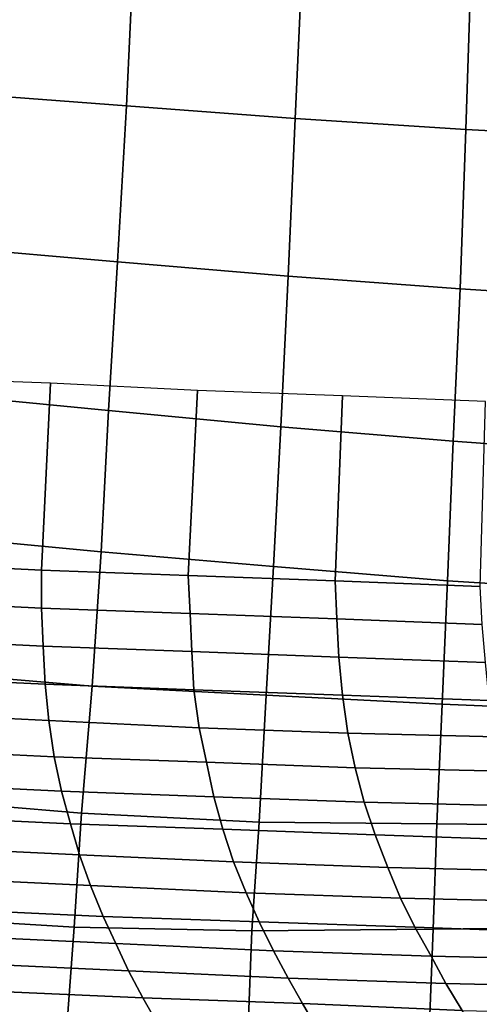
# Model space of a CAD drawing. Extents: x -0.004 to 0.599, y -0.184 to 0.188.
# Drawn here: x 0.142 to 0.167, y -0.145 to -0.091 of the extents above; entities that cross this region are included whole.
import ezdxf

# ---------------------------------------------------------------- set-up
doc = ezdxf.new("R2010")
doc.units = 0
doc.layers.add('PORCELAIN_1', color=7, linetype='CONTINUOUS')

msp = doc.modelspace()

# ---------------------------------------------------------------- linework, layer by layer
at = {"layer": 'PORCELAIN_1'}
for points in [[(0.1384, -0.095, 0.4208), (0.1388, -0.0864, 0.4208), (0.1481, -0.087, 0.4208), (0.1477, -0.0957, 0.4208)], [(0.1481, -0.087, 0.4208), (0.1574, -0.0875, 0.4208), (0.157, -0.0964, 0.4208), (0.1477, -0.0957, 0.4208)], [(0.157, -0.0964, 0.4208), (0.1574, -0.0875, 0.4208), (0.1667, -0.088, 0.4208), (0.1664, -0.097, 0.4208)], [(0.1667, -0.088, 0.4208), (0.176, -0.0885, 0.4208), (0.1758, -0.0975, 0.4208), (0.1664, -0.097, 0.4208)], [(0.1379, -0.1035, 0.4208), (0.1384, -0.095, 0.4208), (0.1477, -0.0957, 0.4208), (0.1472, -0.1043, 0.4208)], [(0.1477, -0.0957, 0.4208), (0.157, -0.0964, 0.4208), (0.1566, -0.1051, 0.4208), (0.1472, -0.1043, 0.4208)], [(0.1566, -0.1051, 0.4208), (0.157, -0.0964, 0.4208), (0.1664, -0.097, 0.4208), (0.1661, -0.1058, 0.4208)], [(0.1664, -0.097, 0.4208), (0.1758, -0.0975, 0.4208), (0.1755, -0.1064, 0.4208), (0.1661, -0.1058, 0.4208)], [(0.1374, -0.1116, 0.4208), (0.1379, -0.1035, 0.4208), (0.1472, -0.1043, 0.4208), (0.1467, -0.1125, 0.4208)], [(0.1472, -0.1043, 0.4208), (0.1566, -0.1051, 0.4208), (0.1562, -0.1134, 0.4208), (0.1467, -0.1125, 0.4208)], [(0.1562, -0.1134, 0.4208), (0.1566, -0.1051, 0.4208), (0.1661, -0.1058, 0.4208), (0.1657, -0.1142, 0.4208)], [(0.1661, -0.1058, 0.4208), (0.1755, -0.1064, 0.4208), (0.1753, -0.1149, 0.4208), (0.1657, -0.1142, 0.4208)], [(0.1353, -0.1107, 0.0008), (0.1348, -0.1209, 0.0008), (0.143, -0.1213, 0.0008), (0.1435, -0.111, 0.0008)], [(0.1435, -0.111, 0.0008), (0.143, -0.1213, 0.0008), (0.1511, -0.1216, 0.0008), (0.1516, -0.1114, 0.0008)], [(0.1368, -0.1194, 0.4208), (0.1374, -0.1116, 0.4208), (0.1467, -0.1125, 0.4208), (0.1463, -0.1203, 0.4208)], [(0.1516, -0.1114, 0.0008), (0.1511, -0.1216, 0.0008), (0.1592, -0.1219, 0.0008), (0.1596, -0.1117, 0.0008)], [(0.1596, -0.1117, 0.0008), (0.1592, -0.1219, 0.0008), (0.1672, -0.1222, 0.0008), (0.1675, -0.112, 0.0008)], [(0.1467, -0.1125, 0.4208), (0.1562, -0.1134, 0.4208), (0.1558, -0.1211, 0.4208), (0.1463, -0.1203, 0.4208)], [(0.1558, -0.1211, 0.4208), (0.1562, -0.1134, 0.4208), (0.1657, -0.1142, 0.4208), (0.1654, -0.1219, 0.4208)], [(0.1657, -0.1142, 0.4208), (0.1753, -0.1149, 0.4208), (0.1751, -0.1225, 0.4208), (0.1654, -0.1219, 0.4208)], [(0.1362, -0.1269, 0.4208), (0.1368, -0.1194, 0.4208), (0.1463, -0.1203, 0.4208), (0.1458, -0.1277, 0.4208)], [(0.1463, -0.1203, 0.4208), (0.1558, -0.1211, 0.4208), (0.1554, -0.1282, 0.4208), (0.1458, -0.1277, 0.4208)], [(0.143, -0.1234, 0.0102), (0.143, -0.1213, 0.0008), (0.1348, -0.1209, 0.0008), (0.1348, -0.123, 0.0102)], [(0.1511, -0.1216, 0.0008), (0.143, -0.1213, 0.0008), (0.143, -0.1234, 0.0102), (0.1512, -0.1237, 0.0102)], [(0.1592, -0.1219, 0.0008), (0.1511, -0.1216, 0.0008), (0.1512, -0.1237, 0.0102), (0.1593, -0.124, 0.0102)], [(0.1554, -0.1282, 0.4208), (0.1558, -0.1211, 0.4208), (0.1654, -0.1219, 0.4208), (0.1651, -0.1287, 0.4208)], [(0.1672, -0.1222, 0.0008), (0.1592, -0.1219, 0.0008), (0.1593, -0.124, 0.0102), (0.1673, -0.1243, 0.0101)], [(0.1654, -0.1219, 0.4208), (0.1751, -0.1225, 0.4208), (0.1748, -0.1291, 0.4208), (0.1651, -0.1287, 0.4208)], [(0.143, -0.1234, 0.0102), (0.1348, -0.123, 0.0102), (0.1348, -0.1251, 0.0197), (0.1431, -0.1255, 0.0197)], [(0.143, -0.1234, 0.0102), (0.1431, -0.1255, 0.0197), (0.1513, -0.1258, 0.0197), (0.1512, -0.1237, 0.0102)], [(0.1512, -0.1237, 0.0102), (0.1513, -0.1258, 0.0197), (0.1594, -0.1261, 0.0196), (0.1593, -0.124, 0.0102)], [(0.1673, -0.1243, 0.0101), (0.1593, -0.124, 0.0102), (0.1594, -0.1261, 0.0196), (0.1675, -0.1264, 0.0195)], [(0.1348, -0.1251, 0.0197), (0.1349, -0.1272, 0.0292), (0.1432, -0.1276, 0.0292), (0.1431, -0.1255, 0.0197)], [(0.1432, -0.1276, 0.0292), (0.1514, -0.1279, 0.0291), (0.1513, -0.1258, 0.0197), (0.1431, -0.1255, 0.0197)], [(0.1594, -0.1261, 0.0196), (0.1513, -0.1258, 0.0197), (0.1514, -0.1279, 0.0291), (0.1596, -0.1282, 0.0291)], [(0.1677, -0.1285, 0.029), (0.1675, -0.1264, 0.0195), (0.1594, -0.1261, 0.0196), (0.1596, -0.1282, 0.0291)], [(0.1356, -0.1339, 0.4208), (0.1362, -0.1269, 0.4208), (0.1458, -0.1277, 0.4208), (0.1452, -0.1347, 0.4208)], [(0.1351, -0.1292, 0.0387), (0.1434, -0.1296, 0.0387), (0.1432, -0.1276, 0.0292), (0.1349, -0.1272, 0.0292)], [(0.1514, -0.1279, 0.0291), (0.1432, -0.1276, 0.0292), (0.1434, -0.1296, 0.0387), (0.1517, -0.13, 0.0386)], [(0.1458, -0.1277, 0.4208), (0.1554, -0.1282, 0.4208), (0.155, -0.1352, 0.4208), (0.1452, -0.1347, 0.4208)], [(0.1599, -0.1303, 0.0386), (0.1596, -0.1282, 0.0291), (0.1514, -0.1279, 0.0291), (0.1517, -0.13, 0.0386)], [(0.155, -0.1352, 0.4208), (0.1554, -0.1282, 0.4208), (0.1651, -0.1287, 0.4208), (0.1648, -0.1353, 0.4208)], [(0.1599, -0.1303, 0.0386), (0.1681, -0.1305, 0.0385), (0.1677, -0.1285, 0.029), (0.1596, -0.1282, 0.0291)], [(0.1434, -0.1296, 0.0387), (0.1351, -0.1292, 0.0387), (0.1354, -0.1312, 0.0482), (0.1437, -0.1316, 0.0482)], [(0.1651, -0.1287, 0.4208), (0.1748, -0.1291, 0.4208), (0.1747, -0.1354, 0.4208), (0.1648, -0.1353, 0.4208)], [(0.1521, -0.1319, 0.0481), (0.1517, -0.13, 0.0386), (0.1434, -0.1296, 0.0387), (0.1437, -0.1316, 0.0482)], [(0.1521, -0.1319, 0.0481), (0.1603, -0.1322, 0.0481), (0.1599, -0.1303, 0.0386), (0.1517, -0.13, 0.0386)], [(0.1681, -0.1305, 0.0385), (0.1599, -0.1303, 0.0386), (0.1603, -0.1322, 0.0481), (0.1685, -0.1324, 0.048)], [(0.1441, -0.1335, 0.0577), (0.1437, -0.1316, 0.0482), (0.1354, -0.1312, 0.0482), (0.1357, -0.1331, 0.0577)], [(0.1441, -0.1335, 0.0577), (0.1525, -0.1338, 0.0576), (0.1521, -0.1319, 0.0481), (0.1437, -0.1316, 0.0482)], [(0.1603, -0.1322, 0.0481), (0.1521, -0.1319, 0.0481), (0.1525, -0.1338, 0.0576), (0.1608, -0.1341, 0.0576)], [(0.1603, -0.1322, 0.0481), (0.1608, -0.1341, 0.0576), (0.1691, -0.1343, 0.0575), (0.1685, -0.1324, 0.048)], [(0.1361, -0.1349, 0.0672), (0.1446, -0.1353, 0.0672), (0.1441, -0.1335, 0.0577), (0.1357, -0.1331, 0.0577)], [(0.1525, -0.1338, 0.0576), (0.1441, -0.1335, 0.0577), (0.1446, -0.1353, 0.0672), (0.153, -0.1356, 0.0671)], [(0.1351, -0.1404, 0.4208), (0.1356, -0.1339, 0.4208), (0.1452, -0.1347, 0.4208), (0.1448, -0.141, 0.4208)], [(0.1525, -0.1338, 0.0576), (0.153, -0.1356, 0.0671), (0.1614, -0.1359, 0.0671), (0.1608, -0.1341, 0.0576)], [(0.1614, -0.1359, 0.0671), (0.1698, -0.1362, 0.067), (0.1691, -0.1343, 0.0575), (0.1608, -0.1341, 0.0576)], [(0.1446, -0.1353, 0.0672), (0.1361, -0.1349, 0.0672), (0.1366, -0.1366, 0.0766), (0.1451, -0.137, 0.0766)], [(0.1452, -0.1347, 0.4208), (0.155, -0.1352, 0.4208), (0.1546, -0.1412, 0.4208), (0.1448, -0.141, 0.4208)], [(0.1646, -0.1411, 0.4208), (0.1546, -0.1412, 0.4208), (0.155, -0.1352, 0.4208), (0.1648, -0.1353, 0.4208)], [(0.1446, -0.1353, 0.0672), (0.1451, -0.137, 0.0766), (0.1536, -0.1374, 0.0766), (0.153, -0.1356, 0.0671)], [(0.1536, -0.1374, 0.0766), (0.1621, -0.1377, 0.0766), (0.1614, -0.1359, 0.0671), (0.153, -0.1356, 0.0671)], [(0.1646, -0.1411, 0.4208), (0.1648, -0.1353, 0.4208), (0.1747, -0.1354, 0.4208), (0.1745, -0.141, 0.4208)], [(0.1698, -0.1362, 0.067), (0.1614, -0.1359, 0.0671), (0.1621, -0.1377, 0.0766), (0.1705, -0.1379, 0.0765)], [(0.1366, -0.1366, 0.0766), (0.1372, -0.1383, 0.086), (0.1457, -0.1387, 0.0861), (0.1451, -0.137, 0.0766)], [(0.1457, -0.1387, 0.0861), (0.1543, -0.1391, 0.086), (0.1536, -0.1374, 0.0766), (0.1451, -0.137, 0.0766)], [(0.1621, -0.1377, 0.0766), (0.1536, -0.1374, 0.0766), (0.1543, -0.1391, 0.086), (0.1628, -0.1394, 0.086)], [(0.1714, -0.1396, 0.086), (0.1705, -0.1379, 0.0765), (0.1621, -0.1377, 0.0766), (0.1628, -0.1394, 0.086)], [(0.1377, -0.14, 0.0954), (0.1464, -0.1404, 0.0954), (0.1457, -0.1387, 0.0861), (0.1372, -0.1383, 0.086)], [(0.1543, -0.1391, 0.086), (0.1457, -0.1387, 0.0861), (0.1464, -0.1404, 0.0954), (0.155, -0.1407, 0.0954)], [(0.1636, -0.141, 0.0954), (0.1628, -0.1394, 0.086), (0.1543, -0.1391, 0.086), (0.155, -0.1407, 0.0954)], [(0.1636, -0.141, 0.0954), (0.1722, -0.1413, 0.0954), (0.1714, -0.1396, 0.086), (0.1628, -0.1394, 0.086)], [(0.1464, -0.1404, 0.0954), (0.1377, -0.14, 0.0954), (0.1384, -0.1415, 0.1048), (0.1471, -0.1419, 0.1048)], [(0.1444, -0.1465, 0.4208), (0.1346, -0.146, 0.4208), (0.1351, -0.1404, 0.4208), (0.1448, -0.141, 0.4208)], [(0.1558, -0.1423, 0.1048), (0.155, -0.1407, 0.0954), (0.1464, -0.1404, 0.0954), (0.1471, -0.1419, 0.1048)], [(0.1444, -0.1465, 0.4208), (0.1448, -0.141, 0.4208), (0.1546, -0.1412, 0.4208), (0.1544, -0.1465, 0.4208)], [(0.1546, -0.1412, 0.4208), (0.1646, -0.1411, 0.4208), (0.1644, -0.1463, 0.4208), (0.1544, -0.1465, 0.4208)], [(0.1558, -0.1423, 0.1048), (0.1645, -0.1426, 0.1047), (0.1636, -0.141, 0.0954), (0.155, -0.1407, 0.0954)], [(0.1722, -0.1413, 0.0954), (0.1636, -0.141, 0.0954), (0.1645, -0.1426, 0.1047), (0.1731, -0.1428, 0.1047)], [(0.1744, -0.146, 0.4208), (0.1644, -0.1463, 0.4208), (0.1646, -0.1411, 0.4208), (0.1745, -0.141, 0.4208)], [(0.1478, -0.1434, 0.1141), (0.1471, -0.1419, 0.1048), (0.1384, -0.1415, 0.1048), (0.1391, -0.143, 0.114)], [(0.1478, -0.1434, 0.1141), (0.1566, -0.1438, 0.114), (0.1558, -0.1423, 0.1048), (0.1471, -0.1419, 0.1048)], [(0.1645, -0.1426, 0.1047), (0.1558, -0.1423, 0.1048), (0.1566, -0.1438, 0.114), (0.1653, -0.1441, 0.114)], [(0.1645, -0.1426, 0.1047), (0.1653, -0.1441, 0.114), (0.174, -0.1443, 0.114), (0.1731, -0.1428, 0.1047)], [(0.1398, -0.1445, 0.1233), (0.1486, -0.1449, 0.1233), (0.1478, -0.1434, 0.1141), (0.1391, -0.143, 0.114)], [(0.1566, -0.1438, 0.114), (0.1478, -0.1434, 0.1141), (0.1486, -0.1449, 0.1233), (0.1574, -0.1452, 0.1233)], [(0.1566, -0.1438, 0.114), (0.1574, -0.1452, 0.1233), (0.1662, -0.1456, 0.1232), (0.1653, -0.1441, 0.114)], [(0.1662, -0.1456, 0.1232), (0.175, -0.1458, 0.1232), (0.174, -0.1443, 0.114), (0.1653, -0.1441, 0.114)], [(0.1486, -0.1449, 0.1233), (0.1398, -0.1445, 0.1233), (0.1405, -0.1459, 0.1324), (0.1494, -0.1463, 0.1324)], [(0.1486, -0.1449, 0.1233), (0.1494, -0.1463, 0.1324), (0.1582, -0.1466, 0.1324), (0.1574, -0.1452, 0.1233)], [(0.1582, -0.1466, 0.1324), (0.1671, -0.1469, 0.1324), (0.1662, -0.1456, 0.1232), (0.1574, -0.1452, 0.1233)]]:
    msp.add_3dface(points, dxfattribs=at)

doc.saveas('drawing.dxf')
